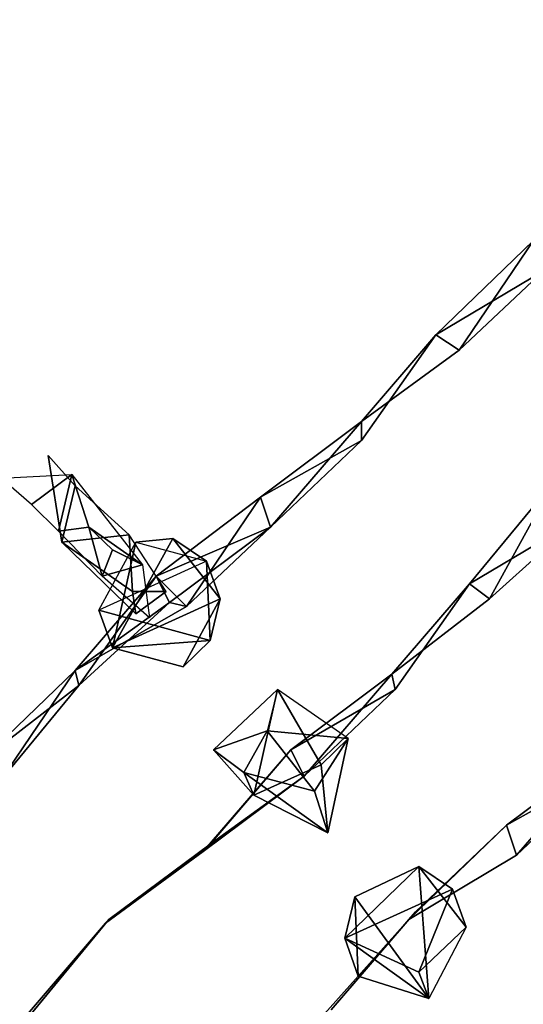
# Model space of a CAD drawing. Units: millimetres. Extents: x 21293 to 36303, y -17370 to -4935.
# Drawn here: x 26487 to 26653, y -10091 to -9766 of the extents above; entities that cross this region are included whole.
import ezdxf

# ---------------------------------------------------------------- set-up
doc = ezdxf.new("R2010")
doc.units = ezdxf.units.MM
doc.layers.add('граница', color=250, linetype='Continuous', lineweight=25)
doc.layers.add('МАФЫ НАШИ', color=250, linetype='Continuous', lineweight=25)

# ---------------------------------------------------------------- blocks, each defined once
blk = doc.blocks.new('кертгнл')
at = {"layer": 'МАФЫ НАШИ', "color": 7, "lineweight": 25}
for p, q in [((26655.89, -9839.14), (26623.75, -9870.18)), ((26655.89, -9839.14), (26623.75, -9870.18)), ((26623.75, -9870.18), (26655.89, -9839.14)), ((26631.51, -9875.15), (26655.89, -9839.14)), ((26655.89, -9839.14), (26631.51, -9875.15)), ((26631.51, -9875.15), (26655.89, -9839.14)), ((26655.89, -9839.14), (26631.51, -9875.15)), ((26623.75, -9870.18), (26659.21, -9849.07)), ((26623.75, -9870.18), (26659.21, -9849.07)), ((26623.75, -9870.18), (26659.21, -9849.07)), ((26659.21, -9849.07), (26623.75, -9870.18)), ((26659.21, -9849.07), (26631.51, -9875.15)), ((26659.21, -9849.07), (26631.51, -9875.15)), ((26631.51, -9875.15), (26659.21, -9849.07)), ((26599.37, -9898.74), (26623.75, -9870.18)), ((26623.75, -9870.18), (26599.37, -9904.95)), ((26599.37, -9898.74), (26623.75, -9870.18)), ((26623.75, -9870.18), (26599.37, -9898.74)), ((26623.75, -9870.18), (26599.37, -9904.95)), ((26599.37, -9898.74), (26623.75, -9870.18)), ((26623.75, -9870.18), (26599.37, -9898.74)), ((26599.37, -9904.95), (26623.75, -9870.18)), ((26599.37, -9898.74), (26623.75, -9870.18)), ((26623.75, -9870.18), (26599.37, -9898.74)), ((26631.51, -9875.15), (26623.75, -9870.18)), ((26623.75, -9870.18), (26631.51, -9875.15)), ((26631.51, -9875.15), (26623.75, -9870.18)), ((26623.75, -9870.18), (26631.51, -9875.15)), ((26623.75, -9870.18), (26631.51, -9875.15)), ((26631.51, -9875.15), (26623.75, -9870.18)), ((26631.51, -9875.15), (26599.37, -9898.74)), ((26599.37, -9898.74), (26631.51, -9875.15)), ((26631.51, -9875.15), (26599.37, -9898.74)), ((26599.37, -9898.74), (26631.51, -9875.15)), ((26566.13, -9923.57), (26599.37, -9898.74)), ((26599.37, -9898.74), (26566.13, -9923.57)), ((26566.13, -9923.57), (26599.37, -9898.74)), ((26599.37, -9898.74), (26566.13, -9923.57)), ((26569.45, -9933.51), (26599.37, -9898.74)), ((26599.37, -9898.74), (26569.45, -9933.51)), ((26569.45, -9933.51), (26599.37, -9898.74)), ((26599.37, -9898.74), (26599.37, -9904.95)), ((26599.37, -9904.95), (26599.37, -9898.74)), ((26599.37, -9904.95), (26599.37, -9898.74)), ((26599.37, -9898.74), (26599.37, -9904.95)), ((26599.37, -9898.74), (26599.37, -9904.95)), ((26599.37, -9904.95), (26599.37, -9898.74)), ((26599.37, -9904.95), (26566.13, -9923.57)), ((26599.37, -9904.95), (26566.13, -9923.57)), ((26566.13, -9923.57), (26599.37, -9904.95)), ((26569.45, -9933.51), (26599.37, -9904.95)), ((26599.37, -9904.95), (26569.45, -9933.51)), ((26569.45, -9933.51), (26599.37, -9904.95)), ((26599.37, -9904.95), (26569.45, -9933.51)), ((26500.75, -9938.47), (26496.31, -9909.91)), ((26496.31, -9909.91), (26500.75, -9938.47)), ((26505.18, -9919.85), (26496.31, -9909.91)), ((26480.8, -9917.36), (26504.07, -9916.12)), ((26480.8, -9917.36), (26504.07, -9916.12)), ((26504.07, -9916.12), (26490.77, -9926.06)), ((26504.07, -9916.12), (26490.77, -9926.06)), ((26490.77, -9926.06), (26504.07, -9916.12)), ((26499.64, -9934.75), (26504.07, -9916.12)), ((26499.64, -9934.75), (26504.07, -9916.12)), ((26504.07, -9916.12), (26499.64, -9934.75)), ((26509.61, -9933.51), (26504.07, -9916.12)), ((26504.07, -9916.12), (26527.34, -9945.92)), ((26504.07, -9916.12), (26527.34, -9945.92)), ((26509.61, -9933.51), (26504.07, -9916.12)), ((26504.07, -9916.12), (26509.61, -9933.51)), ((26490.77, -9926.06), (26480.8, -9917.36)), ((26500.75, -9938.47), (26505.18, -9919.85)), ((26505.18, -9919.85), (26500.75, -9938.47)), ((26500.75, -9938.47), (26505.18, -9919.85)), ((26505.18, -9919.85), (26500.75, -9938.47)), ((26522.91, -9935.99), (26505.18, -9919.85)), ((26662.54, -9918.61), (26634.84, -9952.13)), ((26634.84, -9952.13), (26662.54, -9918.61)), ((26662.54, -9918.61), (26634.84, -9952.13)), ((26662.54, -9918.61), (26641.48, -9957.1)), ((26641.48, -9957.1), (26662.54, -9918.61)), ((26662.54, -9918.61), (26641.48, -9957.1)), ((26641.48, -9957.1), (26662.54, -9918.61)), ((26490.77, -9926.06), (26499.64, -9934.75)), ((26499.64, -9934.75), (26490.77, -9926.06)), ((26566.13, -9923.57), (26531.77, -9949.65)), ((26566.13, -9923.57), (26531.77, -9949.65)), ((26531.77, -9949.65), (26566.13, -9923.57)), ((26541.75, -9959.58), (26566.13, -9923.57)), ((26566.13, -9923.57), (26541.75, -9959.58)), ((26541.75, -9959.58), (26566.13, -9923.57)), ((26566.13, -9923.57), (26541.75, -9959.58)), ((26569.45, -9933.51), (26566.13, -9923.57)), ((26566.13, -9923.57), (26569.45, -9933.51)), ((26566.13, -9923.57), (26569.45, -9933.51)), ((26569.45, -9933.51), (26566.13, -9923.57)), ((26569.45, -9933.51), (26566.13, -9923.57)), ((26566.13, -9923.57), (26569.45, -9933.51)), ((26634.84, -9952.13), (26670.3, -9931.02)), ((26670.3, -9931.02), (26634.84, -9952.13)), ((26670.3, -9931.02), (26634.84, -9952.13)), ((26634.84, -9952.13), (26670.3, -9931.02)), ((26641.48, -9957.1), (26670.3, -9931.02)), ((26641.48, -9957.1), (26670.3, -9931.02)), ((26670.3, -9931.02), (26641.48, -9957.1)), ((26509.61, -9933.51), (26499.64, -9934.75)), ((26499.64, -9934.75), (26509.61, -9933.51)), ((26509.61, -9933.51), (26499.64, -9934.75)), ((26499.64, -9934.75), (26509.61, -9933.51)), ((26514.04, -9949.65), (26499.64, -9934.75)), ((26522.91, -9935.99), (26500.75, -9938.47)), ((26522.91, -9935.99), (26500.75, -9938.47)), ((26500.75, -9938.47), (26522.91, -9935.99)), ((26514.04, -9949.65), (26509.61, -9933.51)), ((26527.34, -9945.92), (26509.61, -9933.51)), ((26517.37, -9940.96), (26509.61, -9933.51)), ((26509.61, -9933.51), (26517.37, -9940.96)), ((26527.34, -9945.92), (26509.61, -9933.51)), ((26509.61, -9933.51), (26514.04, -9949.65)), ((26517.37, -9940.96), (26509.61, -9933.51)), ((26509.61, -9933.51), (26527.34, -9945.92)), ((26509.61, -9933.51), (26517.37, -9940.96)), ((26514.04, -9949.65), (26509.61, -9933.51)), ((26522.91, -9935.99), (26524.02, -9954.62)), ((26524.02, -9954.62), (26522.91, -9935.99)), ((26524.02, -9954.62), (26522.91, -9935.99)), ((26522.91, -9935.99), (26524.02, -9954.62)), ((26535.1, -9954.62), (26522.91, -9935.99)), ((26531.77, -9949.65), (26569.45, -9933.51)), ((26569.45, -9933.51), (26531.77, -9949.65)), ((26531.77, -9949.65), (26569.45, -9933.51)), ((26569.45, -9933.51), (26531.77, -9949.65)), ((26536.21, -9958.34), (26569.45, -9933.51)), ((26536.21, -9958.34), (26569.45, -9933.51)), ((26569.45, -9933.51), (26536.21, -9958.34)), ((26541.75, -9959.58), (26569.45, -9933.51)), ((26569.45, -9933.51), (26541.75, -9959.58)), ((26541.75, -9959.58), (26569.45, -9933.51)), ((26525.13, -9962.07), (26500.75, -9938.47)), ((26500.75, -9938.47), (26524.02, -9954.62)), ((26500.75, -9938.47), (26524.02, -9954.62)), ((26500.75, -9938.47), (26525.13, -9962.07)), ((26524.02, -9954.62), (26500.75, -9938.47)), ((26512.94, -9960.82), (26525.13, -9938.47)), ((26512.94, -9960.82), (26525.13, -9938.47)), ((26537.32, -9937.23), (26517.37, -9973.24)), ((26517.37, -9973.24), (26537.32, -9937.23)), ((26537.32, -9937.23), (26517.37, -9973.24)), ((26517.37, -9973.24), (26537.32, -9937.23)), ((26517.37, -9973.24), (26525.13, -9938.47)), ((26517.37, -9973.24), (26525.13, -9938.47)), ((26525.13, -9938.47), (26517.37, -9973.24)), ((26525.13, -9938.47), (26537.32, -9937.23)), ((26537.32, -9937.23), (26525.13, -9938.47)), ((26525.13, -9938.47), (26537.32, -9937.23)), ((26537.32, -9937.23), (26525.13, -9938.47)), ((26525.13, -9938.47), (26548.4, -9944.68)), ((26525.13, -9938.47), (26548.4, -9944.68)), ((26525.13, -9938.47), (26548.4, -9944.68)), ((26537.32, -9937.23), (26552.83, -9957.1)), ((26537.32, -9937.23), (26552.83, -9957.1)), ((26548.4, -9944.68), (26537.32, -9937.23)), ((26552.83, -9957.1), (26537.32, -9937.23)), ((26537.32, -9937.23), (26548.4, -9944.68)), ((26537.32, -9937.23), (26552.83, -9957.1)), ((26548.4, -9944.68), (26537.32, -9937.23)), ((26514.04, -9949.65), (26517.37, -9940.96)), ((26514.04, -9949.65), (26517.37, -9940.96)), ((26517.37, -9940.96), (26514.04, -9949.65)), ((26517.37, -9940.96), (26527.34, -9945.92)), ((26517.37, -9940.96), (26527.34, -9945.92)), ((26517.37, -9940.96), (26527.34, -9945.92)), ((26527.34, -9945.92), (26517.37, -9940.96)), ((26548.4, -9944.68), (26512.94, -9960.82)), ((26548.4, -9944.68), (26512.94, -9960.82)), ((26548.4, -9944.68), (26512.94, -9960.82)), ((26527.34, -9945.92), (26514.04, -9949.65)), ((26527.34, -9945.92), (26514.04, -9949.65)), ((26514.04, -9949.65), (26527.34, -9945.92)), ((26527.34, -9945.92), (26529.56, -9963.31)), ((26527.34, -9945.92), (26529.56, -9963.31)), ((26552.83, -9957.1), (26548.4, -9944.68)), ((26549.51, -9970.76), (26548.4, -9944.68)), ((26548.4, -9944.68), (26552.83, -9957.1)), ((26549.51, -9970.76), (26548.4, -9944.68)), ((26552.83, -9957.1), (26548.4, -9944.68)), ((26548.4, -9944.68), (26549.51, -9970.76)), ((26548.4, -9944.68), (26552.83, -9957.1)), ((26505.18, -9980.69), (26531.77, -9949.65)), ((26505.18, -9980.69), (26531.77, -9949.65)), ((26531.77, -9949.65), (26505.18, -9980.69)), ((26505.18, -9980.69), (26531.77, -9949.65)), ((26531.77, -9949.65), (26506.29, -9985.66)), ((26506.29, -9985.66), (26531.77, -9949.65)), ((26531.77, -9949.65), (26506.29, -9985.66)), ((26529.56, -9963.31), (26514.04, -9949.65)), ((26529.56, -9963.31), (26514.04, -9949.65)), ((26531.77, -9949.65), (26541.75, -9959.58)), ((26531.77, -9949.65), (26536.21, -9958.34)), ((26531.77, -9949.65), (26536.21, -9958.34)), ((26536.21, -9958.34), (26531.77, -9949.65)), ((26541.75, -9959.58), (26531.77, -9949.65)), ((26531.77, -9949.65), (26541.75, -9959.58)), ((26634.84, -9952.13), (26609.35, -9981.93)), ((26609.35, -9981.93), (26634.84, -9952.13)), ((26634.84, -9952.13), (26609.35, -9981.93)), ((26634.84, -9952.13), (26609.35, -9981.93)), ((26609.35, -9981.93), (26634.84, -9952.13)), ((26609.35, -9981.93), (26634.84, -9952.13)), ((26634.84, -9952.13), (26609.35, -9981.93)), ((26610.46, -9986.9), (26634.84, -9952.13)), ((26610.46, -9986.9), (26634.84, -9952.13)), ((26634.84, -9952.13), (26610.46, -9986.9)), ((26634.84, -9952.13), (26641.48, -9957.1)), ((26634.84, -9952.13), (26641.48, -9957.1)), ((26641.48, -9957.1), (26634.84, -9952.13)), ((26634.84, -9952.13), (26641.48, -9957.1)), ((26634.84, -9952.13), (26641.48, -9957.1)), ((26641.48, -9957.1), (26634.84, -9952.13)), ((26524.02, -9954.62), (26535.1, -9954.62)), ((26525.13, -9962.07), (26524.02, -9954.62)), ((26524.02, -9954.62), (26525.13, -9962.07)), ((26524.02, -9954.62), (26535.1, -9954.62)), ((26524.02, -9954.62), (26525.13, -9962.07)), ((26535.1, -9954.62), (26524.02, -9954.62)), ((26525.13, -9962.07), (26524.02, -9954.62)), ((26535.1, -9954.62), (26525.13, -9962.07)), ((26525.13, -9962.07), (26535.1, -9954.62)), ((26536.21, -9958.34), (26505.18, -9980.69)), ((26505.18, -9980.69), (26536.21, -9958.34)), ((26536.21, -9958.34), (26505.18, -9980.69)), ((26506.29, -9985.66), (26536.21, -9958.34)), ((26536.21, -9958.34), (26506.29, -9985.66)), ((26536.21, -9958.34), (26506.29, -9985.66)), ((26506.29, -9985.66), (26536.21, -9958.34)), ((26517.37, -9973.24), (26552.83, -9957.1)), ((26517.37, -9973.24), (26552.83, -9957.1)), ((26552.83, -9957.1), (26517.37, -9973.24)), ((26541.75, -9959.58), (26536.21, -9958.34)), ((26536.21, -9958.34), (26541.75, -9959.58)), ((26541.75, -9959.58), (26536.21, -9958.34)), ((26552.83, -9957.1), (26540.64, -9979.45)), ((26552.83, -9957.1), (26540.64, -9979.45)), ((26540.64, -9979.45), (26552.83, -9957.1)), ((26552.83, -9957.1), (26549.51, -9970.76)), ((26552.83, -9957.1), (26549.51, -9970.76)), ((26549.51, -9970.76), (26552.83, -9957.1)), ((26552.83, -9957.1), (26549.51, -9970.76)), ((26641.48, -9957.1), (26609.35, -9981.93)), ((26609.35, -9981.93), (26641.48, -9957.1)), ((26641.48, -9957.1), (26609.35, -9981.93)), ((26609.35, -9981.93), (26641.48, -9957.1)), ((26541.75, -9959.58), (26505.18, -9980.69)), ((26505.18, -9980.69), (26541.75, -9959.58)), ((26505.18, -9980.69), (26541.75, -9959.58)), ((26541.75, -9959.58), (26505.18, -9980.69)), ((26549.51, -9970.76), (26512.94, -9960.82)), ((26512.94, -9960.82), (26517.37, -9973.24)), ((26512.94, -9960.82), (26549.51, -9970.76)), ((26512.94, -9960.82), (26549.51, -9970.76)), ((26517.37, -9973.24), (26512.94, -9960.82)), ((26549.51, -9970.76), (26512.94, -9960.82)), ((26512.94, -9960.82), (26517.37, -9973.24)), ((26549.51, -9970.76), (26517.37, -9973.24)), ((26517.37, -9973.24), (26549.51, -9970.76)), ((26517.37, -9973.24), (26549.51, -9970.76)), ((26549.51, -9970.76), (26517.37, -9973.24)), ((26549.51, -9970.76), (26540.64, -9979.45)), ((26540.64, -9979.45), (26549.51, -9970.76)), ((26549.51, -9970.76), (26540.64, -9979.45)), ((26540.64, -9979.45), (26549.51, -9970.76)), ((26540.64, -9979.45), (26517.37, -9973.24)), ((26517.37, -9973.24), (26540.64, -9979.45)), ((26474.15, -10010.49), (26505.18, -9980.69)), ((26505.18, -9980.69), (26474.15, -10010.49)), ((26474.15, -10010.49), (26505.18, -9980.69)), ((26480.8, -10016.7), (26505.18, -9980.69)), ((26505.18, -9980.69), (26480.8, -10016.7)), ((26480.8, -10016.7), (26505.18, -9980.69)), ((26505.18, -9980.69), (26480.8, -10016.7)), ((26505.18, -9980.69), (26506.29, -9985.66)), ((26506.29, -9985.66), (26505.18, -9980.69)), ((26506.29, -9985.66), (26505.18, -9980.69)), ((26505.18, -9980.69), (26506.29, -9985.66)), ((26505.18, -9980.69), (26506.29, -9985.66)), ((26506.29, -9985.66), (26505.18, -9980.69)), ((26576.1, -10006.77), (26609.35, -9981.93)), ((26609.35, -9981.93), (26576.1, -10006.77)), ((26576.1, -10006.77), (26609.35, -9981.93)), ((26609.35, -9981.93), (26576.1, -10006.77)), ((26609.35, -9981.93), (26580.53, -10015.46)), ((26609.35, -9981.93), (26580.53, -10015.46)), ((26580.53, -10015.46), (26609.35, -9981.93)), ((26610.46, -9986.9), (26609.35, -9981.93)), ((26609.35, -9981.93), (26610.46, -9986.9)), ((26609.35, -9981.93), (26610.46, -9986.9)), ((26610.46, -9986.9), (26609.35, -9981.93)), ((26610.46, -9986.9), (26609.35, -9981.93)), ((26609.35, -9981.93), (26610.46, -9986.9)), ((26506.29, -9985.66), (26474.15, -10010.49)), ((26474.15, -10010.49), (26506.29, -9985.66)), ((26474.15, -10010.49), (26506.29, -9985.66)), ((26506.29, -9985.66), (26474.15, -10010.49)), ((26506.29, -9985.66), (26480.8, -10016.7)), ((26506.29, -9985.66), (26480.8, -10016.7)), ((26480.8, -10016.7), (26506.29, -9985.66)), ((26571.67, -9986.9), (26550.61, -10006.77)), ((26550.61, -10006.77), (26571.67, -9986.9)), ((26571.67, -9986.9), (26550.61, -10006.77)), ((26550.61, -10006.77), (26571.67, -9986.9)), ((26563.91, -10021.67), (26571.67, -9986.9)), ((26563.91, -10021.67), (26571.67, -9986.9)), ((26563.91, -10021.67), (26571.67, -9986.9)), ((26571.67, -9986.9), (26563.91, -10021.67)), ((26571.67, -9986.9), (26568.34, -10000.56)), ((26571.67, -9986.9), (26568.34, -10000.56)), ((26571.67, -9986.9), (26568.34, -10000.56)), ((26571.67, -9986.9), (26586.08, -10011.73)), ((26594.94, -10003.04), (26571.67, -9986.9)), ((26594.94, -10003.04), (26571.67, -9986.9)), ((26571.67, -9986.9), (26586.08, -10011.73)), ((26586.08, -10011.73), (26571.67, -9986.9)), ((26594.94, -10003.04), (26571.67, -9986.9)), ((26576.1, -10006.77), (26610.46, -9986.9)), ((26610.46, -9986.9), (26576.1, -10006.77)), ((26576.1, -10006.77), (26610.46, -9986.9)), ((26580.53, -10015.46), (26610.46, -9986.9)), ((26610.46, -9986.9), (26580.53, -10015.46)), ((26580.53, -10015.46), (26610.46, -9986.9)), ((26610.46, -9986.9), (26580.53, -10015.46)), ((26568.34, -10000.56), (26550.61, -10006.77)), ((26568.34, -10000.56), (26550.61, -10006.77)), ((26550.61, -10006.77), (26568.34, -10000.56)), ((26568.34, -10000.56), (26550.61, -10006.77)), ((26560.59, -10014.22), (26568.34, -10000.56)), ((26560.59, -10014.22), (26568.34, -10000.56)), ((26568.34, -10000.56), (26560.59, -10014.22)), ((26594.94, -10003.04), (26568.34, -10000.56)), ((26568.34, -10000.56), (26594.94, -10003.04)), ((26568.34, -10000.56), (26583.86, -10020.42)), ((26568.34, -10000.56), (26594.94, -10003.04)), ((26583.86, -10020.42), (26568.34, -10000.56)), ((26568.34, -10000.56), (26594.94, -10003.04)), ((26594.94, -10003.04), (26583.86, -10020.42)), ((26583.86, -10020.42), (26594.94, -10003.04)), ((26594.94, -10003.04), (26583.86, -10020.42)), ((26583.86, -10020.42), (26594.94, -10003.04)), ((26594.94, -10003.04), (26586.08, -10011.73)), ((26586.08, -10011.73), (26594.94, -10003.04)), ((26594.94, -10003.04), (26586.08, -10011.73)), ((26586.08, -10011.73), (26594.94, -10003.04)), ((26588.29, -10034.08), (26594.94, -10003.04)), ((26588.29, -10034.08), (26594.94, -10003.04)), ((26594.94, -10003.04), (26588.29, -10034.08)), ((26547.29, -10040.29), (26576.1, -10006.77)), ((26547.29, -10040.29), (26576.1, -10006.77)), ((26576.1, -10006.77), (26547.29, -10040.29)), ((26549.51, -10037.81), (26576.1, -10006.77)), ((26576.1, -10006.77), (26549.51, -10037.81)), ((26576.1, -10006.77), (26549.51, -10037.81)), ((26549.51, -10037.81), (26576.1, -10006.77)), ((26550.61, -10006.77), (26560.59, -10014.22)), ((26560.59, -10014.22), (26550.61, -10006.77)), ((26550.61, -10006.77), (26563.91, -10021.67)), ((26550.61, -10006.77), (26563.91, -10021.67)), ((26560.59, -10014.22), (26550.61, -10006.77)), ((26563.91, -10021.67), (26550.61, -10006.77)), ((26550.61, -10006.77), (26560.59, -10014.22)), ((26576.1, -10006.77), (26580.53, -10015.46)), ((26580.53, -10015.46), (26576.1, -10006.77)), ((26580.53, -10015.46), (26576.1, -10006.77)), ((26576.1, -10006.77), (26580.53, -10015.46)), ((26576.1, -10006.77), (26580.53, -10015.46)), ((26580.53, -10015.46), (26576.1, -10006.77)), ((26647.02, -10031.6), (26680.27, -10006.77)), ((26680.27, -10006.77), (26647.02, -10031.6)), ((26647.02, -10031.6), (26680.27, -10006.77)), ((26680.27, -10006.77), (26647.02, -10031.6)), ((26680.27, -10006.77), (26650.35, -10041.53)), ((26680.27, -10006.77), (26650.35, -10041.53)), ((26650.35, -10041.53), (26680.27, -10006.77)), ((26586.08, -10011.73), (26563.91, -10021.67)), ((26586.08, -10011.73), (26563.91, -10021.67)), ((26563.91, -10021.67), (26586.08, -10011.73)), ((26586.08, -10011.73), (26588.29, -10034.08)), ((26586.08, -10011.73), (26588.29, -10034.08)), ((26588.29, -10034.08), (26586.08, -10011.73)), ((26647.02, -10031.6), (26680.27, -10012.97)), ((26680.27, -10012.97), (26647.02, -10031.6)), ((26647.02, -10031.6), (26680.27, -10012.97)), ((26650.35, -10041.53), (26680.27, -10012.97)), ((26680.27, -10012.97), (26650.35, -10041.53)), ((26650.35, -10041.53), (26680.27, -10012.97)), ((26680.27, -10012.97), (26650.35, -10041.53)), ((26547.29, -10040.29), (26580.53, -10015.46)), ((26580.53, -10015.46), (26547.29, -10040.29)), ((26580.53, -10015.46), (26547.29, -10040.29)), ((26547.29, -10040.29), (26580.53, -10015.46)), ((26580.53, -10015.46), (26549.51, -10037.81)), ((26549.51, -10037.81), (26580.53, -10015.46)), ((26580.53, -10015.46), (26549.51, -10037.81)), ((26588.29, -10034.08), (26560.59, -10014.22)), ((26563.91, -10021.67), (26560.59, -10014.22)), ((26560.59, -10014.22), (26583.86, -10020.42)), ((26563.91, -10021.67), (26560.59, -10014.22)), ((26560.59, -10014.22), (26588.29, -10034.08)), ((26583.86, -10020.42), (26560.59, -10014.22)), ((26560.59, -10014.22), (26563.91, -10021.67)), ((26588.29, -10034.08), (26560.59, -10014.22)), ((26560.59, -10014.22), (26583.86, -10020.42)), ((26583.86, -10020.42), (26588.29, -10034.08)), ((26583.86, -10020.42), (26588.29, -10034.08)), ((26588.29, -10034.08), (26583.86, -10020.42)), ((26563.91, -10021.67), (26588.29, -10034.08)), ((26588.29, -10034.08), (26563.91, -10021.67)), ((26588.29, -10034.08), (26563.91, -10021.67)), ((26563.91, -10021.67), (26588.29, -10034.08)), ((26614.89, -10062.64), (26647.02, -10031.6)), ((26614.89, -10062.64), (26647.02, -10031.6)), ((26614.89, -10062.64), (26647.02, -10031.6)), ((26647.02, -10031.6), (26614.89, -10062.64)), ((26614.89, -10062.64), (26647.02, -10031.6)), ((26647.02, -10031.6), (26614.89, -10062.64)), ((26614.89, -10062.64), (26647.02, -10031.6)), ((26647.02, -10031.6), (26617.1, -10060.16)), ((26617.1, -10060.16), (26647.02, -10031.6)), ((26647.02, -10031.6), (26617.1, -10060.16)), ((26650.35, -10041.53), (26647.02, -10031.6)), ((26647.02, -10031.6), (26650.35, -10041.53)), ((26647.02, -10031.6), (26650.35, -10041.53)), ((26650.35, -10041.53), (26647.02, -10031.6)), ((26650.35, -10041.53), (26647.02, -10031.6)), ((26647.02, -10031.6), (26650.35, -10041.53)), ((26549.51, -10037.81), (26515.15, -10063.88)), ((26549.51, -10037.81), (26515.15, -10063.88)), ((26549.51, -10037.81), (26515.15, -10063.88)), ((26549.51, -10037.81), (26515.15, -10063.88)), ((26515.15, -10063.88), (26549.51, -10037.81)), ((26549.51, -10037.81), (26515.15, -10063.88)), ((26515.15, -10063.88), (26549.51, -10037.81)), ((26516.26, -10062.64), (26549.51, -10037.81)), ((26516.26, -10062.64), (26549.51, -10037.81)), ((26549.51, -10037.81), (26516.26, -10062.64)), ((26547.29, -10040.29), (26549.51, -10037.81)), ((26549.51, -10037.81), (26547.29, -10040.29)), ((26549.51, -10037.81), (26547.29, -10040.29)), ((26547.29, -10040.29), (26549.51, -10037.81)), ((26547.29, -10040.29), (26549.51, -10037.81)), ((26549.51, -10037.81), (26547.29, -10040.29)), ((26515.15, -10063.88), (26547.29, -10040.29)), ((26515.15, -10063.88), (26547.29, -10040.29)), ((26515.15, -10063.88), (26547.29, -10040.29)), ((26547.29, -10040.29), (26515.15, -10063.88)), ((26650.35, -10041.53), (26614.89, -10062.64)), ((26650.35, -10041.53), (26614.89, -10062.64)), ((26614.89, -10062.64), (26650.35, -10041.53)), ((26650.35, -10041.53), (26614.89, -10062.64)), ((26593.83, -10068.85), (26618.21, -10045.26)), ((26593.83, -10068.85), (26618.21, -10045.26)), ((26618.21, -10045.26), (26593.83, -10068.85)), ((26593.83, -10068.85), (26618.21, -10045.26)), ((26597.16, -10055.19), (26618.21, -10045.26)), ((26618.21, -10045.26), (26597.16, -10055.19)), ((26618.21, -10045.26), (26633.73, -10065.13)), ((26618.21, -10045.26), (26633.73, -10065.13)), ((26618.21, -10045.26), (26621.54, -10088.72)), ((26618.21, -10045.26), (26633.73, -10065.13)), ((26621.54, -10088.72), (26618.21, -10045.26)), ((26629.29, -10052.71), (26618.21, -10045.26)), ((26618.21, -10045.26), (26621.54, -10088.72)), ((26633.73, -10065.13), (26618.21, -10045.26)), ((26618.21, -10045.26), (26629.29, -10052.71)), ((26629.29, -10052.71), (26593.83, -10068.85)), ((26593.83, -10068.85), (26629.29, -10052.71)), ((26593.83, -10068.85), (26629.29, -10052.71)), ((26629.29, -10052.71), (26593.83, -10068.85)), ((26629.29, -10052.71), (26618.21, -10080.03)), ((26618.21, -10080.03), (26629.29, -10052.71)), ((26618.21, -10080.03), (26629.29, -10052.71)), ((26618.21, -10080.03), (26629.29, -10052.71)), ((26633.73, -10065.13), (26629.29, -10052.71)), ((26629.29, -10052.71), (26633.73, -10065.13)), ((26629.29, -10052.71), (26633.73, -10065.13)), ((26629.29, -10052.71), (26633.73, -10065.13)), ((26593.83, -10068.85), (26597.16, -10055.19)), ((26597.16, -10055.19), (26593.83, -10068.85)), ((26593.83, -10068.85), (26597.16, -10055.19)), ((26597.16, -10055.19), (26593.83, -10068.85)), ((26597.16, -10055.19), (26598.27, -10081.27)), ((26621.54, -10088.72), (26597.16, -10055.19)), ((26597.16, -10055.19), (26598.27, -10081.27)), ((26598.27, -10081.27), (26597.16, -10055.19)), ((26597.16, -10055.19), (26621.54, -10088.72)), ((26621.54, -10088.72), (26597.16, -10055.19)), ((26489.66, -10094.93), (26516.26, -10062.64)), ((26489.66, -10094.93), (26516.26, -10062.64)), ((26489.66, -10094.93), (26516.26, -10062.64)), ((26516.26, -10062.64), (26489.66, -10094.93)), ((26516.26, -10062.64), (26515.15, -10063.88)), ((26515.15, -10063.88), (26516.26, -10062.64)), ((26515.15, -10063.88), (26516.26, -10062.64)), ((26516.26, -10062.64), (26515.15, -10063.88)), ((26516.26, -10062.64), (26515.15, -10063.88)), ((26515.15, -10063.88), (26516.26, -10062.64)), ((26587.18, -10093.68), (26614.89, -10062.64)), ((26587.18, -10093.68), (26614.89, -10062.64)), ((26614.89, -10062.64), (26587.18, -10093.68)), ((26617.1, -10060.16), (26589.4, -10092.44)), ((26617.1, -10060.16), (26589.4, -10092.44)), ((26617.1, -10060.16), (26589.4, -10092.44)), ((26589.4, -10092.44), (26617.1, -10060.16)), ((26614.89, -10062.64), (26589.4, -10092.44)), ((26589.4, -10092.44), (26614.89, -10062.64)), ((26589.4, -10092.44), (26614.89, -10062.64)), ((26614.89, -10062.64), (26589.4, -10092.44)), ((26589.4, -10092.44), (26614.89, -10062.64)), ((26589.4, -10092.44), (26614.89, -10062.64)), ((26614.89, -10062.64), (26589.4, -10092.44)), ((26614.89, -10062.64), (26617.1, -10060.16)), ((26617.1, -10060.16), (26614.89, -10062.64)), ((26614.89, -10062.64), (26617.1, -10060.16)), ((26614.89, -10062.64), (26617.1, -10060.16)), ((26617.1, -10060.16), (26614.89, -10062.64)), ((26617.1, -10060.16), (26614.89, -10062.64)), ((26515.15, -10063.88), (26487.45, -10096.17)), ((26515.15, -10063.88), (26487.45, -10096.17)), ((26487.45, -10096.17), (26515.15, -10063.88)), ((26489.66, -10094.93), (26515.15, -10063.88)), ((26515.15, -10063.88), (26489.66, -10094.93)), ((26515.15, -10063.88), (26489.66, -10094.93)), ((26489.66, -10094.93), (26515.15, -10063.88)), ((26515.15, -10063.88), (26489.66, -10094.93)), ((26515.15, -10063.88), (26489.66, -10094.93)), ((26489.66, -10094.93), (26515.15, -10063.88)), ((26633.73, -10065.13), (26618.21, -10080.03)), ((26618.21, -10080.03), (26633.73, -10065.13)), ((26633.73, -10065.13), (26618.21, -10080.03)), ((26633.73, -10065.13), (26621.54, -10088.72)), ((26633.73, -10065.13), (26621.54, -10088.72)), ((26633.73, -10065.13), (26621.54, -10088.72)), ((26618.21, -10080.03), (26593.83, -10068.85)), ((26598.27, -10081.27), (26593.83, -10068.85)), ((26621.54, -10088.72), (26593.83, -10068.85)), ((26593.83, -10068.85), (26598.27, -10081.27)), ((26618.21, -10080.03), (26593.83, -10068.85)), ((26593.83, -10068.85), (26621.54, -10088.72)), ((26598.27, -10081.27), (26593.83, -10068.85)), ((26593.83, -10068.85), (26618.21, -10080.03)), ((26621.54, -10088.72), (26593.83, -10068.85)), ((26593.83, -10068.85), (26598.27, -10081.27)), ((26598.27, -10081.27), (26621.54, -10088.72)), ((26598.27, -10081.27), (26621.54, -10088.72)), ((26621.54, -10088.72), (26598.27, -10081.27)), ((26621.54, -10088.72), (26618.21, -10080.03)), ((26618.21, -10080.03), (26621.54, -10088.72)), ((26621.54, -10088.72), (26618.21, -10080.03)), ((26621.54, -10088.72), (26618.21, -10080.03))]:
    blk.add_line(p, q, dxfattribs=at)
blk.add_open_spline([(25813.14, -17340.71), (26233.36, -17280.17), (27191.36, -17142.14), (27544.47, -16267.5), (27926.95, -15192.71), (27391.37, -14311.97), (28382.46, -13953.95), (28448.93, -15955.65), (30877, -15352.79), (31884.05, -14167.59), (32467.69, -13456.4), (33224.89, -12903.57), (34213.19, -13046.06), (35506.04, -13555.83), (35909.18, -12431.79), (36612.94, -11318.82), (35544.81, -9924.27), (34844.29, -8677.08), (33697.38, -8302.5), (32842.52, -8154.81), (32083.02, -7721.57), (31378.23, -7686.8), (30973.57, -7029.21), (30892.55, -6417.99), (30694.97, -5647.3), (29819.61, -4936.66), (28651.05, -4935.03), (28113.68, -5491.84), (27596.49, -6225.19), (27055.68, -6008.98), (26574.91, -5895.92), (26068.1, -6081.34), (25396.91, -6333.48), (24839.07, -5993.02), (24292.51, -6165.76), (24096.83, -6705.65), (24187.09, -7312.08), (24150.47, -8000.68), (23780.31, -8417.72), (23755.42, -8876.49), (24043.64, -9480.35), (23289.13, -9143.65), (22979.39, -8524.61), (21909.72, -8672.35), (21436.49, -9904.07), (21240.95, -11345.67), (22170.04, -12243.55), (22808.25, -13010.61), (23329.64, -14105.35), (23418.84, -15209.93), (23488.35, -16235.58), (23712.46, -16890.28), (24282.15, -17166.97), (25119.44, -17404.17), (25651.84, -17355.47), (25813.14, -17340.71)], degree=3, knots=[0, 0, 0, 0, 1177.601011, 2684.640958, 3644.184421, 4251.044862, 4822.31603, 5599.214647, 8113.749064, 9321.530387, 10304.107087, 10654.649482, 11977.857188, 13284.945617, 13768.060294, 14969.178375, 16535.862992, 17909.726888, 18870.64062, 19963.977051, 20504.39938, 21424.754983, 21881.279208, 22507.747078, 23077.874081, 24534.671795, 25361.062768, 26278.644886, 26979.441527, 27559.702483, 27803.154629, 28458.224275, 29108.620764, 29844.514207, 30211.515656, 30664.557741, 31238.274483, 31872.265017, 32424.424689, 32661.099082, 33155.895415, 33495.284382, 34362.560812, 35144.396988, 36090.297688, 37709.01464, 38641.281362, 39385.898584, 40574.692366, 41676.296305, 42240.442538, 43477.763529, 44591.50959, 45697.700919, 46178.489072, 46178.489072, 46178.489072, 46178.489072], dxfattribs=at)

msp = doc.modelspace()

# ---------------------------------------------------------------- block references
at = {"layer": 'граница'}
msp.add_blockref('кертгнл', (0, 0), dxfattribs=at)

doc.saveas('drawing.dxf')
